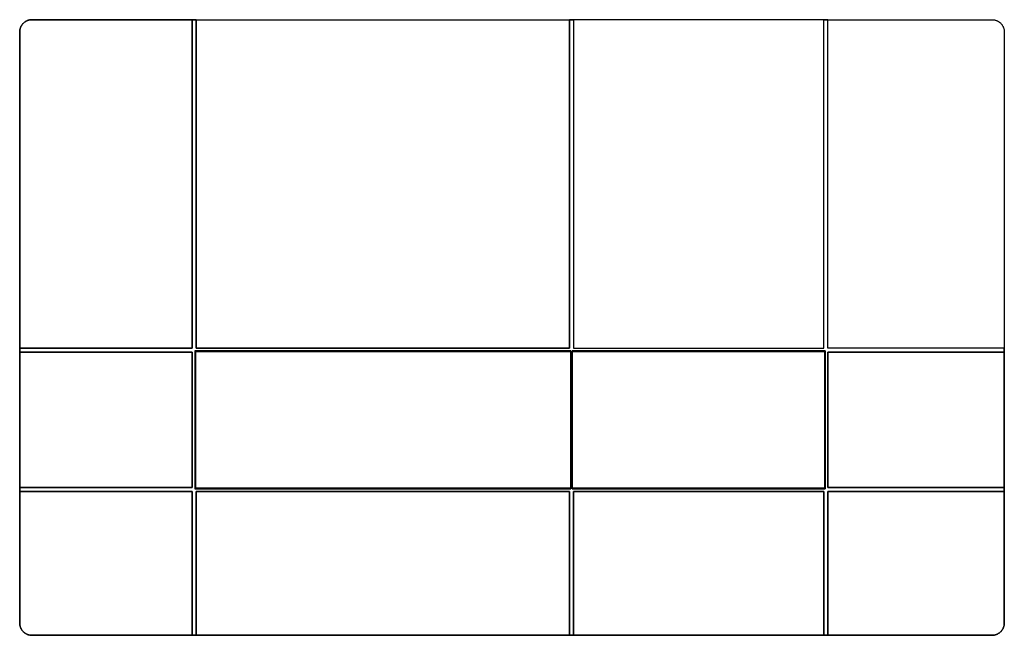
# Model space of a CAD drawing. Extents: x -0.12 to 0.12, y 0 to 0.15.
import ezdxf

# ---------------------------------------------------------------- set-up
doc = ezdxf.new("R2010")
doc.units = 0
doc.layers.get('defpoints').update_dxf_attribs({"color": 4})

msp = doc.modelspace()

# ---------------------------------------------------------------- linework, layer by layer
for points in [[(-0.077, 0.15), (-0.077, 0.07), (-0.077, 0.15), (-0.078, 0.15), (-0.078, 0.07), (-0.12, 0.07), (-0.12, 0.147), (-0.12, 0.14712), (-0.11999, 0.14725), (-0.11998, 0.14738), (-0.11996, 0.1475), (-0.11993, 0.14763), (-0.1199, 0.14775), (-0.11987, 0.14787), (-0.11983, 0.14799), (-0.11979, 0.14811), (-0.11974, 0.14822), (-0.11969, 0.14833), (-0.11963, 0.14844), (-0.11957, 0.14855), (-0.1195, 0.14865), (-0.11943, 0.14876), (-0.11936, 0.14885), (-0.11928, 0.14895), (-0.1192, 0.14904), (-0.11911, 0.14913), (-0.11903, 0.14921), (-0.11893, 0.14929), (-0.11884, 0.14937), (-0.11874, 0.14944), (-0.11864, 0.14951), (-0.11854, 0.14958), (-0.11843, 0.14964), (-0.11833, 0.14969), (-0.11822, 0.14974), (-0.11811, 0.14979), (-0.11799, 0.14983), (-0.11788, 0.14987), (-0.11776, 0.1499), (-0.11765, 0.14993), (-0.11753, 0.14995), (-0.11741, 0.14997), (-0.1173, 0.14999), (-0.11718, 0.14999), (-0.11706, 0.15)], [(-0.117, 0.15), (-0.11712, 0.15), (-0.11724, 0.14999), (-0.11735, 0.14998), (-0.11747, 0.14996), (-0.11759, 0.14994), (-0.11771, 0.14992), (-0.11782, 0.14989), (-0.11794, 0.14985), (-0.11805, 0.14981), (-0.11816, 0.14977), (-0.11827, 0.14972), (-0.11838, 0.14966), (-0.11849, 0.14961), (-0.11859, 0.14954), (-0.11869, 0.14948), (-0.11879, 0.14941), (-0.11889, 0.14933), (-0.11898, 0.14925), (-0.11907, 0.14917), (-0.11916, 0.14909), (-0.11924, 0.149), (-0.11932, 0.1489), (-0.1194, 0.14881), (-0.11947, 0.14871), (-0.11954, 0.1486), (-0.1196, 0.1485), (-0.11966, 0.14839), (-0.11971, 0.14828), (-0.11977, 0.14816), (-0.11981, 0.14805), (-0.11985, 0.14793), (-0.11989, 0.14781), (-0.11992, 0.14769), (-0.11995, 0.14756), (-0.11997, 0.14744), (-0.11998, 0.14732), (-0.11999, 0.14719), (-0.12, 0.14706), (-0.12, 0.07), (-0.078, 0.07), (-0.078, 0.15)], [(0.076, 0.15), (0.077, 0.15), (0.014, 0.15), (0.014, 0.07), (-0.077, 0.07), (0.014, 0.07), (0.014, 0.15), (0.015, 0.15), (0.015, 0.07), (0.076, 0.07)], [(0.015, 0.15), (0.015, 0.07), (0.076, 0.07), (0.076, 0.15)], [(0.12, 0.069), (0.077, 0.069), (0.1028, 0.069), (0.1114, 0.069), (0.12, 0.069), (0.12, 0.07), (0.077, 0.07), (0.077, 0.15), (0.117, 0.15), (0.11712, 0.15), (0.11725, 0.14999), (0.11738, 0.14998), (0.1175, 0.14996), (0.11763, 0.14993), (0.11775, 0.1499), (0.11787, 0.14987), (0.11799, 0.14983), (0.11811, 0.14979), (0.11822, 0.14974), (0.11833, 0.14969), (0.11844, 0.14963), (0.11855, 0.14957), (0.11865, 0.1495), (0.11876, 0.14943), (0.11885, 0.14936), (0.11895, 0.14928), (0.11904, 0.1492), (0.11913, 0.14911), (0.11921, 0.14903), (0.11929, 0.14893), (0.11937, 0.14884), (0.11944, 0.14874), (0.11951, 0.14864), (0.11958, 0.14854), (0.11964, 0.14843), (0.11969, 0.14833), (0.11974, 0.14822), (0.11979, 0.14811), (0.11983, 0.14799), (0.11987, 0.14788), (0.1199, 0.14776), (0.11993, 0.14765), (0.11995, 0.14753), (0.11997, 0.14741), (0.11999, 0.1473), (0.11999, 0.14718), (0.12, 0.14706)], [(0.077, 0.15), (0.117, 0.15), (0.11712, 0.15), (0.11725, 0.14999), (0.11738, 0.14998), (0.1175, 0.14996), (0.11763, 0.14993), (0.11775, 0.1499), (0.11787, 0.14987), (0.11799, 0.14983), (0.11811, 0.14979), (0.11822, 0.14974), (0.11833, 0.14969), (0.11844, 0.14963), (0.11855, 0.14957), (0.11865, 0.1495), (0.11876, 0.14943), (0.11885, 0.14936), (0.11895, 0.14928), (0.11904, 0.1492), (0.11913, 0.14911), (0.11921, 0.14903), (0.11929, 0.14893), (0.11937, 0.14884), (0.11944, 0.14874), (0.11951, 0.14864), (0.11958, 0.14854), (0.11964, 0.14843), (0.11969, 0.14833), (0.11974, 0.14822), (0.11979, 0.14811), (0.11983, 0.14799), (0.11987, 0.14788), (0.1199, 0.14776), (0.11993, 0.14765), (0.11995, 0.14753), (0.11997, 0.14741), (0.11999, 0.1473), (0.11999, 0.14718), (0.12, 0.14706), (0.12, 0.07), (0.077, 0.07)], [(-0.12, 0.069), (-0.12, 0.036), (-0.078, 0.036), (-0.078, 0.069), (-0.078, 0.036), (-0.12, 0.036), (-0.12, 0.07), (-0.12, 0.069), (-0.078, 0.069)], [(-0.0773, 0.0693), (-0.0773, 0.0357), (-0.05898, 0.0357), (0.0143, 0.0357), (0.0143, 0.0693)], [(-0.0773, 0.0693), (-0.0773, 0.0357), (-0.05898, 0.0357), (0.0143, 0.0357), (0.0143, 0.0693)], [(0.0147, 0.0693), (0.0763, 0.0693), (0.0763, 0.0357), (0.0763, 0.0693), (0.0147, 0.0693), (0.0147, 0.0357)], [(0.12, 0.069), (0.12, 0.003), (0.12, 0.00288), (0.11999, 0.00275), (0.11998, 0.00262), (0.11996, 0.0025), (0.11993, 0.00237), (0.1199, 0.00225), (0.11987, 0.00213), (0.11983, 0.00201), (0.11979, 0.00189), (0.11974, 0.00178), (0.11969, 0.00167), (0.11963, 0.00156), (0.11957, 0.00145), (0.1195, 0.00135), (0.11943, 0.00124), (0.11936, 0.00115), (0.11928, 0.00105), (0.1192, 0.00096), (0.11911, 0.00087), (0.11903, 0.00079), (0.11893, 0.00071), (0.11884, 0.00063), (0.11874, 0.00056), (0.11864, 0.00049), (0.11854, 0.00042), (0.11843, 0.00036), (0.11833, 0.00031), (0.11822, 0.00026), (0.11811, 0.00021), (0.11799, 0.00017), (0.11788, 0.00013), (0.11776, 0.0001), (0.11765, 0.00007), (0.11753, 0.00005), (0.11741, 0.00003), (0.1173, 0.00001), (0.11718, 0.00001), (0.11706, 0), (0.11718, 0.00001), (0.1173, 0.00001), (0.11741, 0.00003), (0.11753, 0.00005), (0.11765, 0.00007), (0.11776, 0.0001), (0.11788, 0.00013), (0.11799, 0.00017), (0.11811, 0.00021), (0.11822, 0.00026), (0.11833, 0.00031), (0.11843, 0.00036), (0.11854, 0.00042), (0.11864, 0.00049), (0.11874, 0.00056), (0.11884, 0.00063), (0.11893, 0.00071), (0.11903, 0.00079), (0.11911, 0.00087), (0.1192, 0.00096), (0.11928, 0.00105), (0.11936, 0.00115), (0.11943, 0.00124), (0.1195, 0.00135), (0.11957, 0.00145), (0.11963, 0.00156), (0.11969, 0.00167), (0.11974, 0.00178), (0.11979, 0.00189), (0.11983, 0.00201), (0.11987, 0.00213), (0.1199, 0.00225), (0.11993, 0.00237), (0.11996, 0.0025), (0.11998, 0.00262), (0.11999, 0.00275), (0.12, 0.00288), (0.12, 0.003), (0.12, 0.035), (0.077, 0.035), (0.077, 0), (0.077, 0.035), (0.0942, 0.035), (0.1028, 0.035), (0.12, 0.035)], [(0.12, 0.036), (0.077, 0.036), (0.077, 0.069), (0.077, 0.036)], [(0.014, 0.035), (0.014, 0), (0.015, 0), (0.015, 0.035), (0.015, 0), (0.076, 0), (0.076, 0.035), (0.015, 0.035), (0.076, 0.035), (0.076, 0), (0.117, 0), (-0.117, 0), (-0.11712, 0), (-0.11725, 0.00001), (-0.11738, 0.00002), (-0.1175, 0.00004), (-0.11763, 0.00007), (-0.11775, 0.0001), (-0.11787, 0.00013), (-0.11799, 0.00017), (-0.11811, 0.00021), (-0.11822, 0.00026), (-0.11833, 0.00031), (-0.11844, 0.00037), (-0.11855, 0.00043), (-0.11865, 0.0005), (-0.11876, 0.00057), (-0.11885, 0.00064), (-0.11895, 0.00072), (-0.11904, 0.0008), (-0.11913, 0.00089), (-0.11921, 0.00097), (-0.11929, 0.00107), (-0.11937, 0.00116), (-0.11944, 0.00126), (-0.11951, 0.00136), (-0.11958, 0.00146), (-0.11964, 0.00157), (-0.11969, 0.00167), (-0.11974, 0.00178), (-0.11979, 0.00189), (-0.11983, 0.00201), (-0.11987, 0.00212), (-0.1199, 0.00224), (-0.11993, 0.00235), (-0.11995, 0.00247), (-0.11997, 0.00259), (-0.11999, 0.0027), (-0.11999, 0.00282), (-0.12, 0.00294), (-0.12, 0.036), (-0.12, 0.035), (-0.078, 0.035), (-0.078, 0), (0.014, 0), (0.014, 0.035), (-0.077, 0.035), (-0.077, 0), (-0.077, 0.035)], [(-0.117, 0), (-0.078, 0), (-0.078, 0.035), (-0.12, 0.035), (-0.12, 0.003), (-0.12, 0.00288), (-0.11999, 0.00276), (-0.11998, 0.00265), (-0.11996, 0.00253), (-0.11994, 0.00241), (-0.11992, 0.00229), (-0.11989, 0.00218), (-0.11985, 0.00206), (-0.11981, 0.00195), (-0.11977, 0.00184), (-0.11972, 0.00173), (-0.11966, 0.00162), (-0.11961, 0.00151), (-0.11954, 0.00141), (-0.11948, 0.00131), (-0.11941, 0.00121), (-0.11933, 0.00111), (-0.11925, 0.00102), (-0.11917, 0.00093), (-0.11909, 0.00084), (-0.119, 0.00076), (-0.1189, 0.00068), (-0.11881, 0.0006), (-0.11871, 0.00053), (-0.1186, 0.00046), (-0.1185, 0.0004), (-0.11839, 0.00034), (-0.11828, 0.00029), (-0.11816, 0.00023), (-0.11805, 0.00019), (-0.11793, 0.00015), (-0.11781, 0.00011), (-0.11769, 0.00008), (-0.11756, 0.00005), (-0.11744, 0.00003), (-0.11732, 0.00002), (-0.11719, 0.00001), (-0.11706, 0)], [(0.0763, 0.0357), (0.0147, 0.0357), (0.02702, 0.0357), (0.03934, 0.0357), (0.05166, 0.0357)]]:
    msp.add_lwpolyline(points, close=True)
for points in [[(-0.077, 0.15), (0.014, 0.15)], [(0.0143, 0.06915), (0.0147, 0.06915)], [(0.0147, 0.03585), (0.0143, 0.03585)]]:
    msp.add_lwpolyline(points)
at = {"layer": 'defpoints'}
msp.add_lwpolyline([(-0.07715, 0.03585), (-0.07715, 0.06915), (0.0143, 0.06915), (-0.07715, 0.06915), (-0.07715, 0.03585), (0.0143, 0.03585)], close=True, dxfattribs=at)
for points in [[(0.0147, 0.06915), (0.07615, 0.06915)], [(0.07615, 0.06915), (0.07615, 0.03585)], [(0.07615, 0.03585), (0.0147, 0.03585)]]:
    msp.add_lwpolyline(points, dxfattribs=at)

doc.saveas('drawing.dxf')
